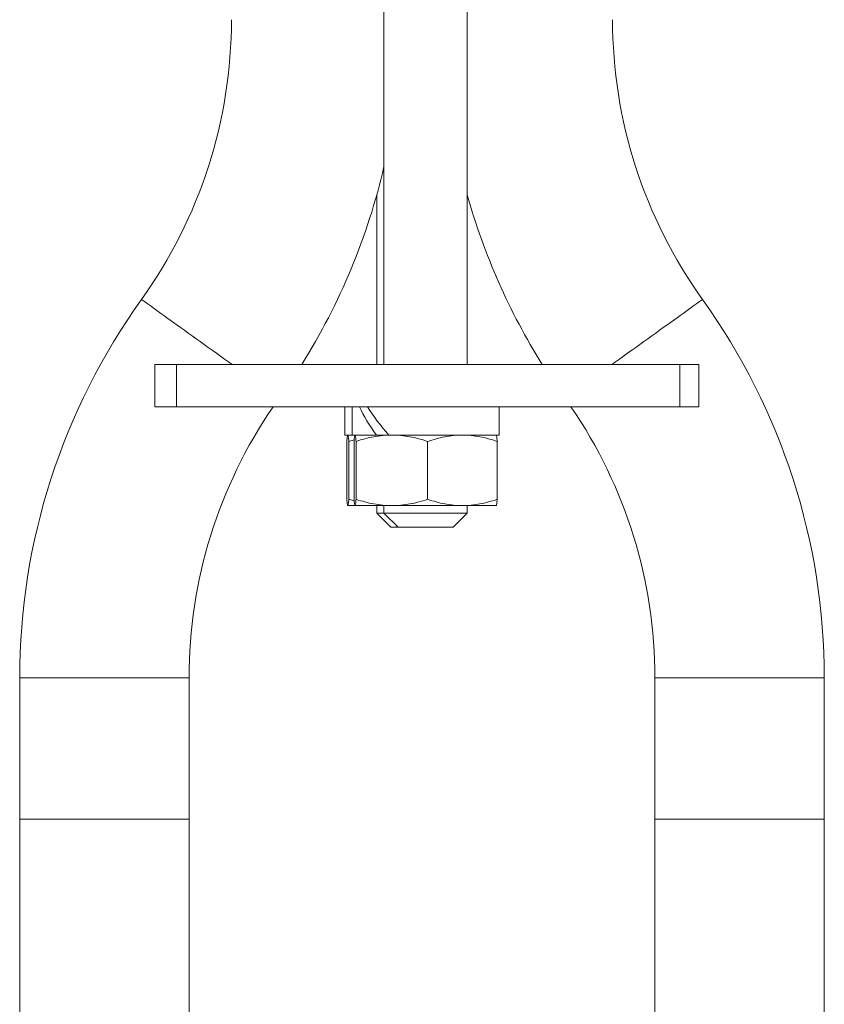
# Model space of a CAD drawing. Units: millimetres. Extents: x -289 to 584, y -412 to 582.
# Drawn here: x 118 to 175, y 297 to 367 of the extents above; entities that cross this region are included whole.
import ezdxf

# ---------------------------------------------------------------- set-up
doc = ezdxf.new("R2010")
doc.units = ezdxf.units.MM

msp = doc.modelspace()

# ---------------------------------------------------------------- linework, layer by layer
at = {"color": 7, "linetype": 'Continuous', "lineweight": 18}
for p, q in [((143.662, 426.539), (143.662, 342.55)), ((149.562, 342.55), (149.562, 426.539)), ((143.147, 354.559), (143.147, 342.55)), ((127.432, 342.55), (127.432, 339.55)), ((127.432, 342.55), (128.952, 342.55)), ((128.952, 342.55), (128.952, 339.55)), ((164.617, 342.55), (128.952, 342.55)), ((164.617, 339.55), (164.617, 342.55)), ((164.617, 342.55), (165.965, 342.55)), ((165.965, 339.55), (165.965, 342.55)), ((128.952, 339.55), (127.432, 339.55)), ((164.617, 339.55), (128.952, 339.55)), ((140.897, 339.55), (140.897, 337.55)), ((141.412, 339.55), (141.412, 337.55)), ((151.812, 337.55), (151.812, 339.55)), ((165.965, 339.55), (164.617, 339.55)), ((140.897, 337.55), (141.412, 337.55)), ((141.028, 332.996), (141.028, 337.103)), ((141.554, 337.217), (141.17, 337.103)), ((141.17, 332.996), (141.17, 337.103)), ((141.412, 337.55), (143.137, 337.55)), ((141.543, 332.996), (141.543, 337.103)), ((141.685, 332.996), (141.685, 337.103)), ((143.137, 337.55), (143.284, 337.55)), ((144.011, 337.55), (143.284, 337.55)), ((144.011, 337.55), (151.812, 337.55)), ((146.754, 332.996), (146.754, 337.103)), ((151.682, 332.996), (151.682, 337.103)), ((141.554, 332.882), (141.17, 332.996)), ((141.099, 332.55), (141.097, 332.55)), ((141.607, 332.55), (141.099, 332.55)), ((141.614, 332.55), (141.612, 332.55)), ((144.219, 332.55), (141.614, 332.55)), ((143.147, 332.55), (143.147, 332.027)), ((143.662, 332.55), (143.662, 332.027)), ((149.218, 332.55), (144.219, 332.55)), ((151.612, 332.55), (149.218, 332.55)), ((149.562, 332.027), (149.562, 332.55)), ((143.147, 332.027), (144.147, 331.027)), ((143.147, 332.027), (143.662, 332.027)), ((143.662, 332.027), (144.662, 331.027)), ((143.662, 332.027), (149.562, 332.027)), ((148.562, 331.027), (149.562, 332.027)), ((144.662, 331.027), (144.147, 331.027)), ((148.562, 331.027), (144.662, 331.027)), ((117.855, 320.339), (117.855, 310.339)), ((129.855, 320.339), (117.855, 320.339)), ((129.855, 310.339), (129.855, 320.339)), ((162.855, 320.339), (162.855, 310.339)), ((162.855, 320.339), (174.855, 320.339)), ((174.855, 310.339), (174.855, 320.339)), ((117.855, 310.339), (117.855, 270.419)), ((129.855, 310.339), (117.855, 310.339)), ((129.855, 270.565), (129.855, 310.339)), ((162.855, 310.339), (162.855, 268.938)), ((162.855, 310.339), (174.855, 310.339)), ((174.855, 268.938), (174.855, 310.339))]:
    msp.add_line(p, q, dxfattribs=at)
at = {"color": 7, "linetype": 'Continuous', "lineweight": 18, "flags": 128}
for points in [[(132.899, 342.55), (132.64, 342.735), (132.359, 342.937), (132.075, 343.141), (131.788, 343.347), (131.499, 343.554), (131.21, 343.761), (130.922, 343.968), (130.635, 344.174), (130.351, 344.378), (130.07, 344.579), (129.794, 344.778), (129.523, 344.972), (129.258, 345.162), (129.001, 345.346), (128.752, 345.524), (128.513, 345.696), (128.283, 345.861), (128.064, 346.018), (127.857, 346.167), (127.662, 346.307), (127.48, 346.438), (127.312, 346.558), (127.157, 346.669), (127.018, 346.769), (126.894, 346.858), (126.785, 346.936), (126.692, 347.003), (126.616, 347.057), (126.557, 347.1), (126.514, 347.131), (126.488, 347.149), (126.48, 347.155)], [(159.811, 342.55), (160.07, 342.735), (160.351, 342.937), (160.635, 343.141), (160.922, 343.347), (161.21, 343.554), (161.499, 343.761), (161.788, 343.968), (162.075, 344.174), (162.359, 344.378), (162.64, 344.579), (162.916, 344.778), (163.187, 344.972), (163.451, 345.162), (163.708, 345.346), (163.957, 345.524), (164.197, 345.696), (164.427, 345.861), (164.645, 346.018), (164.853, 346.167), (165.048, 346.307), (165.23, 346.438), (165.398, 346.558), (165.552, 346.669), (165.692, 346.769), (165.816, 346.858), (165.925, 346.936), (166.017, 347.003), (166.093, 347.057), (166.153, 347.1), (166.196, 347.131), (166.221, 347.149), (166.23, 347.155)]]:
    msp.add_lwpolyline(points, dxfattribs=at)
at = {"color": 7, "linetype": 'Continuous', "lineweight": 18}
for centre, radius, start, end in [((98.855, 366.976), 34, 324.34091, 0), ((193.855, 366.976), 34, 180, 215.65909), ((98.855, 366.976), 46, 327.92691, 346.92576), ((193.855, 366.976), 46, 195.66036, 212.07309), ((163.855, 320.339), 46, 144.34091, 180), ((128.855, 320.339), 46, 0, 35.65909), ((163.855, 320.339), 34, 145.59594, 180), ((128.855, 320.339), 34, 0, 34.40406)]:
    msp.add_arc(centre, radius, start, end, dxfattribs=at)
for centre, start_param, end_param in [((146.612, 338.019), 0.860801, 1.249962), ((146.612, 339.08), 1.069073, 1.458235)]:
    msp.add_ellipse(centre, major_axis=(-4.766, 4.766), ratio=0.436152, start_param=start_param, end_param=end_param, dxfattribs=at)
for points, knots in [([(141.099, 337.55), (141.093, 337.544), (141.081, 337.532), (141.063, 337.437), (141.045, 337.297), (141.034, 337.168), (141.028, 337.103)], [0, 0, 0, 0, 0.25087, 0.5003414, 0.7497144, 1, 1, 1, 1]), ([(141.17, 337.103), (141.164, 337.168), (141.152, 337.297), (141.135, 337.436), (141.117, 337.531), (141.105, 337.544), (141.099, 337.55)], [0, 0, 0, 0, 0.250763, 0.500294, 0.749548, 1, 1, 1, 1]), ([(141.614, 337.55), (141.608, 337.544), (141.596, 337.532), (141.578, 337.437), (141.56, 337.297), (141.549, 337.168), (141.543, 337.103)], [0, 0, 0, 0, 0.25087, 0.500341, 0.749715, 1, 1, 1, 1]), ([(141.685, 337.103), (141.679, 337.168), (141.667, 337.297), (141.65, 337.436), (141.632, 337.531), (141.62, 337.544), (141.614, 337.55)], [0, 0, 0, 0, 0.2507629, 0.5002935, 0.7495475, 1, 1, 1, 1]), ([(144.219, 337.55), (144.004, 337.544), (143.575, 337.532), (142.936, 337.437), (142.305, 337.297), (141.892, 337.168), (141.685, 337.103)], [0, 0, 0, 0, 0.25087, 0.500341, 0.749714, 1, 1, 1, 1]), ([(146.754, 337.103), (146.547, 337.168), (146.133, 337.297), (145.501, 337.436), (144.863, 337.531), (144.434, 337.544), (144.219, 337.55)], [0, 0, 0, 0, 0.250763, 0.500294, 0.749548, 1, 1, 1, 1]), ([(149.218, 337.55), (149.009, 337.544), (148.59, 337.531), (147.968, 337.436), (147.355, 337.296), (146.954, 337.167), (146.754, 337.103)], [0, 0, 0, 0, 0.251099, 0.502144, 0.751325, 1, 1, 1, 1]), ([(151.682, 337.103), (151.48, 337.168), (151.076, 337.297), (150.462, 337.437), (149.841, 337.532), (149.426, 337.544), (149.218, 337.55)], [0, 0, 0, 0, 0.250962, 0.501566, 0.750767, 1, 1, 1, 1]), ([(151.611, 337.55), (151.617, 337.544), (151.629, 337.532), (151.647, 337.437), (151.664, 337.297), (151.676, 337.168), (151.682, 337.103)], [0, 0, 0, 0, 0.25087, 0.5003414, 0.7497144, 1, 1, 1, 1]), ([(141.028, 332.996), (141.034, 332.932), (141.045, 332.803), (141.063, 332.663), (141.081, 332.568), (141.093, 332.556), (141.099, 332.55)], [0, 0, 0, 0, 0.2507641, 0.5002936, 0.7495474, 1, 1, 1, 1]), ([(141.099, 332.55), (141.105, 332.556), (141.117, 332.568), (141.135, 332.663), (141.152, 332.803), (141.164, 332.932), (141.17, 332.996)], [0, 0, 0, 0, 0.25087, 0.500341, 0.749715, 1, 1, 1, 1]), ([(141.543, 332.996), (141.549, 332.932), (141.56, 332.803), (141.578, 332.663), (141.596, 332.568), (141.608, 332.556), (141.614, 332.55)], [0, 0, 0, 0, 0.2507643, 0.5002938, 0.7495477, 1, 1, 1, 1]), ([(141.614, 332.55), (141.62, 332.556), (141.632, 332.568), (141.65, 332.663), (141.667, 332.803), (141.679, 332.932), (141.685, 332.996)], [0, 0, 0, 0, 0.25087, 0.500341, 0.749715, 1, 1, 1, 1]), ([(141.685, 332.996), (141.892, 332.932), (142.306, 332.803), (142.938, 332.663), (143.576, 332.568), (144.005, 332.556), (144.219, 332.55)], [0, 0, 0, 0, 0.2507642, 0.5002937, 0.7495476, 1, 1, 1, 1]), ([(144.219, 332.55), (144.435, 332.556), (144.864, 332.568), (145.502, 332.663), (146.134, 332.803), (146.547, 332.932), (146.754, 332.996)], [0, 0, 0, 0, 0.25087, 0.500341, 0.749715, 1, 1, 1, 1]), ([(149.218, 332.55), (149.009, 332.556), (148.59, 332.568), (147.968, 332.663), (147.355, 332.804), (146.954, 332.932), (146.754, 332.996)], [0, 0, 0, 0, 0.251101, 0.502146, 0.751326, 1, 1, 1, 1]), ([(151.682, 332.996), (151.48, 332.932), (151.076, 332.802), (150.462, 332.662), (149.841, 332.568), (149.426, 332.556), (149.218, 332.55)], [0, 0, 0, 0, 0.250962, 0.501566, 0.750767, 1, 1, 1, 1]), ([(151.682, 332.996), (151.676, 332.932), (151.664, 332.803), (151.647, 332.664), (151.63, 332.572), (151.619, 332.56), (151.614, 332.555)], [0, 0, 0, 0, 0.261725, 0.522161, 0.782309, 1, 1, 1, 1])]:
    msp.add_open_spline(points, degree=3, knots=knots, dxfattribs=at)

doc.saveas('drawing.dxf')
